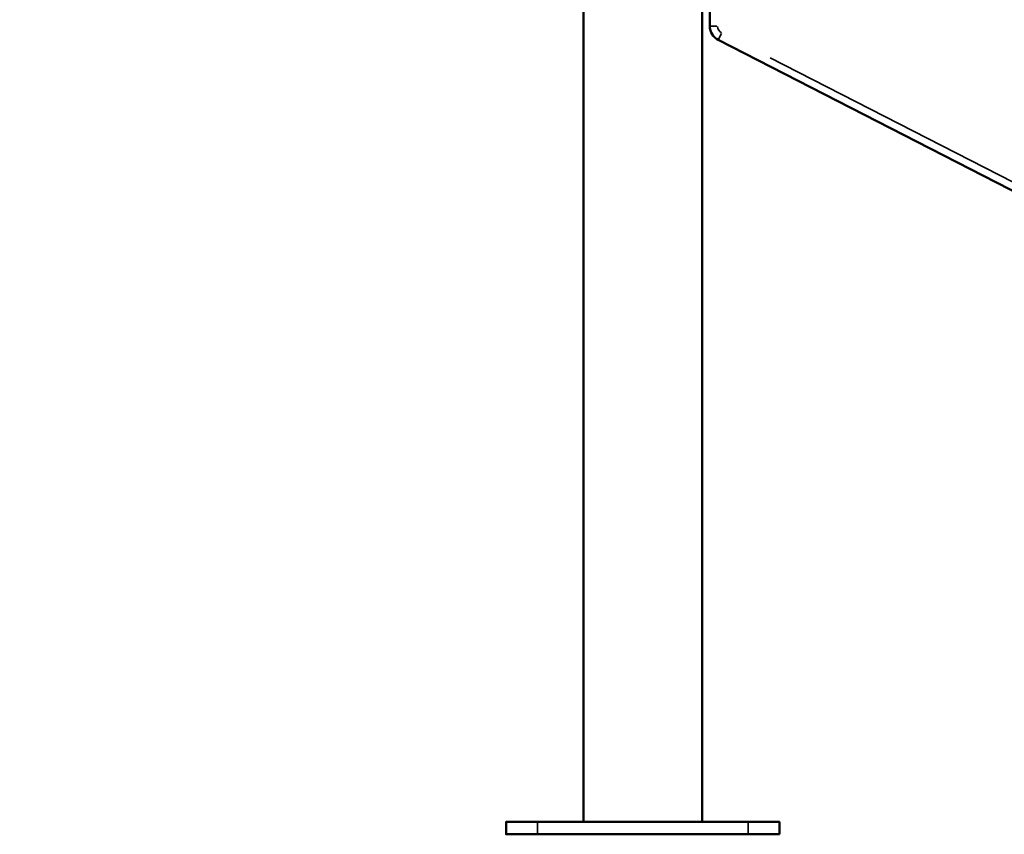
# Model space of a CAD drawing. Units: millimetres. Extents: x -241 to 9842, y 6 to 1672.
# Drawn here: x 5819 to 6449, y 6 to 528 of the extents above; entities that cross this region are included whole.
import ezdxf

# ---------------------------------------------------------------- set-up
doc = ezdxf.new("R2010")
doc.units = ezdxf.units.MM
doc.layers.add('Visible (ISO)', color=7, linetype='Continuous', lineweight=50)
doc.layers.add('Visible Narrow (ISO)', color=7, linetype='Continuous', lineweight=35)
doc.styles.get("Standard").update_dxf_attribs({"font": 'Squ721Rm.ttf'})
doc.dimstyles.new('OLCU', dxfattribs={"dimtxt": 300, "dimasz": 150, "dimexe": 0.18, "dimexo": 0.0625, "dimgap": 50, "dimtad": 1, "dimdec": 0, "dimlfac": 0.1, "dimrnd": 5, "dimzin": 0, "dimdsep": 46, "dimtxsty": 'Standard', "dimcen": 0.09, "dimse1": 1, "dimse2": 1, "dimadec": 0, "dimazin": 0, "dimtfac": 1, "dimtdec": 0, "dimtofl": 0, "dimtmove": 0, "dimatfit": 3, "dimfxl": 1, "dimtolj": 1, "dimtzin": 0, "dimarcsym": 0})

# ---------------------------------------------------------------- blocks, each defined once
blk = doc.blocks.new('*D3')
at = {"color": 0, "lineweight": -2, "transparency": 16777216}
blk.add_line((4362.93, 1501.81), (7471.34, 1501.81), dxfattribs=at)
at = {"color": 0, "transparency": 16777216}
for points in [[(4362.93, 1515.15), (4362.93, 1488.48), (4282.93, 1501.81)], [(7471.34, 1515.15), (7471.34, 1488.48), (7551.34, 1501.81)]]:
    blk.add_solid(points, dxfattribs=at)
at = {"layer": 'Defpoints', "color": 0, "transparency": 16777216}
for p in [(7551.34, 1501.81), (4282.93, 22.66), (7551.34, 25.16)]:
    blk.add_point(p, dxfattribs=at)
at = {"color": 0, "transparency": 16777216, "insert": (5917.13, 1593.26), "char_height": 120, "attachment_point": 5}
blk.add_mtext('\\A1;325', dxfattribs=at)

msp = doc.modelspace()

# ---------------------------------------------------------------- linework, layer by layer
at = {"layer": 'Visible (ISO)'}
msp.add_lwpolyline([(6260.53, 523.39, 0.279635), (6265.97, 514.56), (6885.5, 196.91, 0.1204), (6977.85, 174.89), (7196.73, 176.1, 0.364547), (7206.54, 184.43), (7230.83, 328.6, 0.312962), (7225.98, 338.92), (6553.93, 727.77, 0.131894), (6453.77, 754.66), (6269.13, 754.66, 0.416074), (6259.13, 744.6)], format="xyb", close=True, dxfattribs=at)
msp.add_lwpolyline([(6305.13, 5.66), (6130.13, 5.66), (6130.13, 13.66), (6305.13, 13.66)], close=True, dxfattribs=at)
msp.add_open_spline([(6255.68, 13.66), (6255.68, 252), (6255.68, 490.33), (6255.68, 728.66), (6255.68, 728.66), (6255.67, 728.79), (6255.61, 729.3), (6255.56, 729.69), (6255.48, 730.57), (6255.43, 731.13), (6255.37, 732.37), (6255.35, 733.04), (6255.35, 733.66), (6255.35, 734.29), (6255.37, 734.96), (6255.43, 736.19), (6255.48, 736.76), (6255.56, 737.64), (6255.61, 738.03), (6255.67, 738.54), (6255.68, 738.66), (6255.68, 738.66), (6255.68, 763.66), (6255.68, 788.66), (6255.68, 813.66), (6230.32, 813.66), (6204.95, 813.66), (6179.58, 813.66), (6179.58, 788.66), (6179.58, 763.66), (6179.58, 738.66), (6179.58, 738.66), (6179.6, 738.54), (6179.66, 738.03), (6179.71, 737.64), (6179.79, 736.76), (6179.83, 736.19), (6179.9, 734.96), (6179.91, 734.29), (6179.91, 733.66), (6179.91, 733.04), (6179.9, 732.37), (6179.83, 731.13), (6179.79, 730.57), (6179.71, 729.69), (6179.66, 729.3), (6179.6, 728.79), (6179.58, 728.66), (6179.58, 728.66), (6179.58, 490.33), (6179.58, 252), (6179.58, 13.66)], degree=3, knots=[0, 0, 0, 0, 1, 1, 1, 1.188577, 1.188577, 1.377153, 1.377153, 1.565732, 1.565732, 1.754311, 1.754311, 1.754311, 1.942889, 1.942889, 2.131468, 2.131468, 2.320045, 2.320045, 2.508622, 2.508622, 2.508622, 3.508622, 3.508622, 3.508622, 4.508622, 4.508622, 4.508622, 5.508622, 5.508622, 5.508622, 5.697198, 5.697198, 5.885775, 5.885775, 6.074354, 6.074354, 6.262932, 6.262932, 6.262932, 6.451511, 6.451511, 6.64009, 6.64009, 6.828667, 6.828667, 7.017243, 7.017243, 7.017243, 8.017243, 8.017243, 8.017243, 8.017243], dxfattribs=at)
at = {"layer": 'Visible Narrow (ISO)'}
for p, q in [((6260.54, 523.39), (6265.14, 523.42)), ((6265.97, 514.57), (6268.07, 518.66)), ((6856.8, 217.24), (6299.22, 503.12)), ((6150.13, 6.06), (6150.13, 13.26)), ((6285.13, 6.06), (6285.13, 13.26))]:
    msp.add_line(p, q, dxfattribs=at)
msp.add_arc((6270.53, 523.46), 5, 183.48819, 239.73045, dxfattribs=at)

# ---------------------------------------------------------------- dimensions: what is measured, and where the dimension line sits
dim = msp.add_linear_dim(base=(7551.34, 1501.81), p1=(4282.93, 22.66), p2=(7551.34, 25.16), dimstyle='OLCU', override={"dimtxt": 120, "dimasz": 80, "dimgap": 30})
dim.commit()
dim.dimension.update_dxf_attribs({"geometry": '*D3', "text_midpoint": (5917.13, 1593.26)})

doc.saveas('drawing.dxf')
